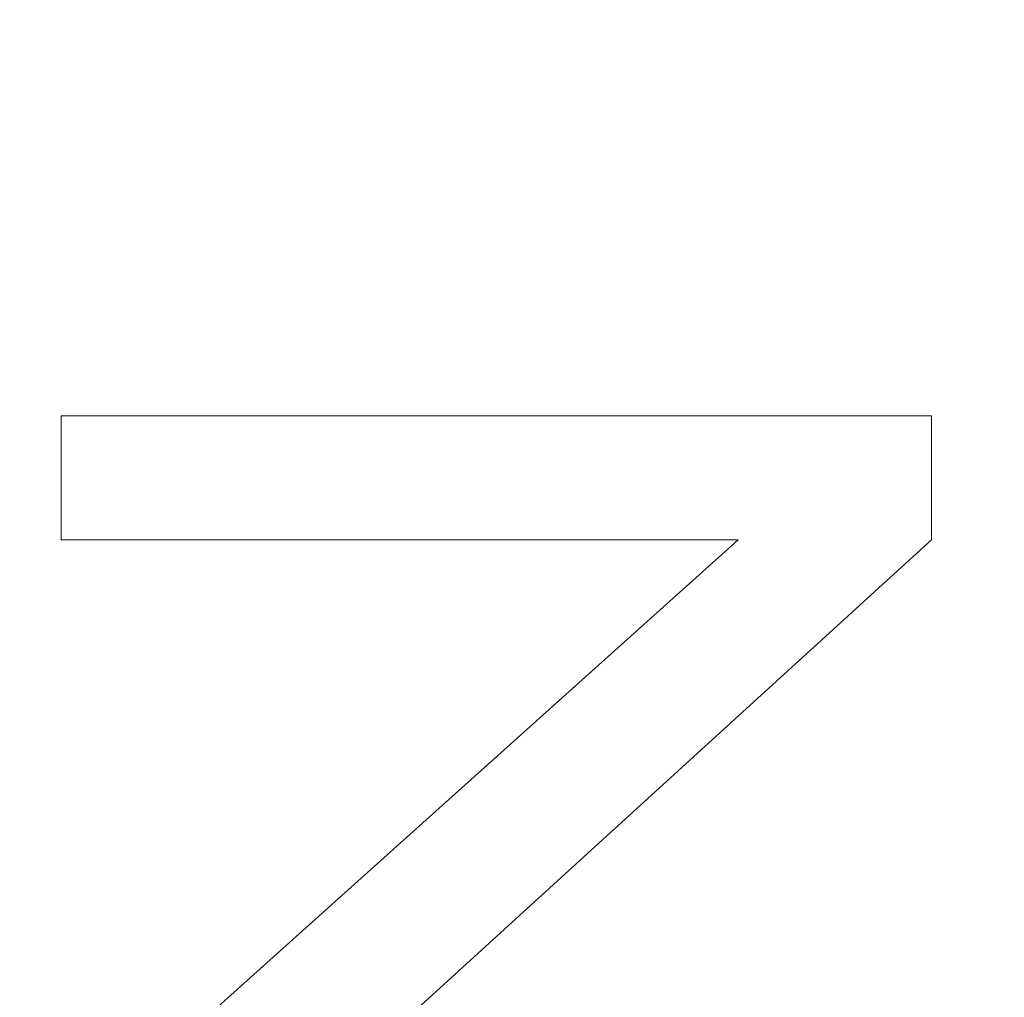
# Model space of a CAD drawing. Units: centimetres. Extents: x -9 to 8.9, y 6.8 to 13.1.
# Drawn here: x -4.2 to -4.2, y 7.2 to 7.2 of the extents above; entities that cross this region are included whole.
import ezdxf

# ---------------------------------------------------------------- set-up
doc = ezdxf.new("R2010")
doc.units = ezdxf.units.CM
doc.header["$MEASUREMENT"] = 0

msp = doc.modelspace()

# ---------------------------------------------------------------- linework, layer by layer
at = {"lineweight": 9}
for points in [[(-4.1733, 7.16584), (-4.12844, 7.18552), (-4.10344, 7.23388), (-4.11333, 7.28186), (-4.11333, 7.28186), (-4.12322, 7.32984), (-4.16531, 7.36437), (-4.2143, 7.3647), (-4.2143, 7.3647), (-4.26329, 7.36502), (-4.30583, 7.33106), (-4.31636, 7.28321), (-4.31636, 7.28321), (-4.32689, 7.23537), (-4.30253, 7.18668), (-4.25793, 7.16641)], [(-4.17292, 7.16886), (-4.12966, 7.18863), (-4.106, 7.23587), (-4.11609, 7.28236), (-4.11609, 7.28236), (-4.12617, 7.32885), (-4.16727, 7.36204), (-4.21484, 7.36211), (-4.21484, 7.36211), (-4.26241, 7.36217), (-4.30361, 7.3291), (-4.31383, 7.28264), (-4.31383, 7.28264), (-4.32405, 7.23618), (-4.30053, 7.18888), (-4.25732, 7.16898)], [(-4.17174, 7.17421), (-4.13152, 7.19428), (-4.11038, 7.23937), (-4.12069, 7.28312), (-4.12069, 7.28312), (-4.131, 7.32687), (-4.17004, 7.35778), (-4.21499, 7.35778), (-4.21499, 7.35778), (-4.25993, 7.35778), (-4.29898, 7.32687), (-4.30928, 7.28312), (-4.30928, 7.28312), (-4.31959, 7.23937), (-4.29846, 7.19428), (-4.25824, 7.17422)], [(-4.18001, 7.17849), (-4.14083, 7.19512), (-4.11877, 7.23704), (-4.12726, 7.27875), (-4.12726, 7.27875), (-4.13574, 7.32046), (-4.17242, 7.35043), (-4.21499, 7.35043), (-4.21499, 7.35043), (-4.25755, 7.35043), (-4.29423, 7.32046), (-4.30272, 7.27875), (-4.30272, 7.27875), (-4.3112, 7.23704), (-4.28915, 7.19512), (-4.24996, 7.17849)], [(-4.19336, 7.17849), (-4.15193, 7.18937), (-4.12501, 7.22932), (-4.13049, 7.27181), (-4.13049, 7.27181), (-4.13597, 7.31429), (-4.17215, 7.3461), (-4.21499, 7.3461), (-4.21499, 7.3461), (-4.25783, 7.3461), (-4.29401, 7.31429), (-4.29949, 7.27181), (-4.29949, 7.27181), (-4.30497, 7.22932), (-4.27805, 7.18937), (-4.23661, 7.17849)], [(-4.14492, 7.2609), (-4.14492, 7.2996), (-4.17629, 7.33097), (-4.21499, 7.33097), (-4.21499, 7.33097), (-4.25368, 7.33097), (-4.28505, 7.2996), (-4.28505, 7.2609), (-4.28505, 7.2609), (-4.28505, 7.22221), (-4.25368, 7.19084), (-4.21499, 7.19084), (-4.21499, 7.19084), (-4.17629, 7.19084), (-4.14492, 7.22221), (-4.14492, 7.2609)], [(-4.14709, 7.2609), (-4.14709, 7.2984), (-4.17749, 7.3288), (-4.21499, 7.3288), (-4.21499, 7.3288), (-4.25249, 7.3288), (-4.28289, 7.2984), (-4.28289, 7.2609), (-4.28289, 7.2609), (-4.28289, 7.2234), (-4.25249, 7.193), (-4.21499, 7.193), (-4.21499, 7.193), (-4.17749, 7.193), (-4.14709, 7.2234), (-4.14709, 7.2609)], [(-4.14968, 7.2609), (-4.14968, 7.29697), (-4.17892, 7.32621), (-4.21499, 7.32621), (-4.21499, 7.32621), (-4.25106, 7.32621), (-4.28029, 7.29697), (-4.28029, 7.2609), (-4.28029, 7.2609), (-4.28029, 7.22484), (-4.25106, 7.1956), (-4.21499, 7.1956), (-4.21499, 7.1956), (-4.17892, 7.1956), (-4.14968, 7.22483), (-4.14968, 7.2609)]]:
    msp.add_open_spline(points, degree=3, knots=[0, 0, 0, 0, 0.25, 0.25, 0.25, 0.25, 0.5, 0.5, 0.5, 0.5, 0.75, 0.75, 0.75, 0.75, 1, 1, 1, 1], dxfattribs=at)
for points in [[(-4.18574, 7.24471), (-4.18574, 7.24471), (-4.18574, 7.24471), (-4.18574, 7.24471)], [(-4.18574, 7.24349), (-4.18574, 7.24349), (-4.18574, 7.24471), (-4.18574, 7.24471)], [(-4.18574, 7.24349), (-4.18574, 7.24349), (-4.18574, 7.24471), (-4.18574, 7.24471)], [(-4.18574, 7.24349), (-4.18574, 7.24349), (-4.18574, 7.24471), (-4.18574, 7.24471)], [(-4.18574, 7.24349), (-4.18574, 7.24349), (-4.18574, 7.24471), (-4.18574, 7.24471)], [(-4.18574, 7.24349), (-4.18574, 7.24349), (-4.18574, 7.24471), (-4.18574, 7.24471)], [(-4.18574, 7.24349), (-4.18574, 7.24349), (-4.18574, 7.24471), (-4.18574, 7.24471)], [(-4.18574, 7.24349), (-4.18574, 7.24349), (-4.18574, 7.24471), (-4.18574, 7.24471)], [(-4.18574, 7.24349), (-4.18574, 7.24349), (-4.18574, 7.24471), (-4.18574, 7.24471)], [(-4.18574, 7.24349), (-4.18574, 7.24349), (-4.18574, 7.24471), (-4.18574, 7.24471)], [(-4.18574, 7.24349), (-4.18574, 7.24349), (-4.18574, 7.24471), (-4.18574, 7.24471)], [(-4.18574, 7.24349), (-4.18574, 7.24349), (-4.18574, 7.24471), (-4.18574, 7.24471)], [(-4.18574, 7.24349), (-4.18574, 7.24349), (-4.18574, 7.24471), (-4.18574, 7.24471)], [(-4.18574, 7.24349), (-4.18574, 7.24349), (-4.18574, 7.24471), (-4.18574, 7.24471)], [(-4.18574, 7.24349), (-4.18574, 7.24349), (-4.18574, 7.24471), (-4.18574, 7.24471)], [(-4.18574, 7.24349), (-4.18574, 7.24349), (-4.18574, 7.24471), (-4.18574, 7.24471)], [(-4.18574, 7.24349), (-4.18574, 7.24349), (-4.18574, 7.24471), (-4.18574, 7.24471)], [(-4.18574, 7.24349), (-4.18574, 7.24349), (-4.18574, 7.24471), (-4.18574, 7.24471)], [(-4.18574, 7.24349), (-4.18574, 7.24349), (-4.18574, 7.24471), (-4.18574, 7.24471)], [(-4.18574, 7.24349), (-4.18574, 7.24349), (-4.18574, 7.24471), (-4.18574, 7.24471)], [(-4.18574, 7.24349), (-4.18574, 7.24349), (-4.18574, 7.24471), (-4.18574, 7.24471)], [(-4.18574, 7.24349), (-4.18574, 7.24349), (-4.18574, 7.24471), (-4.18574, 7.24471)], [(-4.18574, 7.24471), (-4.18574, 7.24471), (-4.18574, 7.24471), (-4.18574, 7.24471)], [(-4.18574, 7.24471), (-4.18574, 7.24471), (-4.17719, 7.24471), (-4.17719, 7.24471)], [(-4.18574, 7.24471), (-4.18574, 7.24471), (-4.17719, 7.24471), (-4.17719, 7.24471)], [(-4.18574, 7.24471), (-4.18574, 7.24471), (-4.17719, 7.24471), (-4.17719, 7.24471)], [(-4.18574, 7.24471), (-4.18574, 7.24471), (-4.17719, 7.24471), (-4.17719, 7.24471)], [(-4.18574, 7.24471), (-4.18574, 7.24471), (-4.17719, 7.24471), (-4.17719, 7.24471)], [(-4.18574, 7.24471), (-4.18574, 7.24471), (-4.17719, 7.24471), (-4.17719, 7.24471)], [(-4.18574, 7.24471), (-4.18574, 7.24471), (-4.17719, 7.24471), (-4.17719, 7.24471)], [(-4.18574, 7.24471), (-4.18574, 7.24471), (-4.17719, 7.24471), (-4.17719, 7.24471)], [(-4.18574, 7.24471), (-4.18574, 7.24471), (-4.17719, 7.24471), (-4.17719, 7.24471)], [(-4.18574, 7.24471), (-4.18574, 7.24471), (-4.17719, 7.24471), (-4.17719, 7.24471)], [(-4.18574, 7.24471), (-4.18574, 7.24471), (-4.17719, 7.24471), (-4.17719, 7.24471)], [(-4.18574, 7.24471), (-4.18574, 7.24471), (-4.17719, 7.24471), (-4.17719, 7.24471)], [(-4.18574, 7.24471), (-4.18574, 7.24471), (-4.17719, 7.24471), (-4.17719, 7.24471)], [(-4.18574, 7.24471), (-4.18574, 7.24471), (-4.17719, 7.24471), (-4.17719, 7.24471)], [(-4.18574, 7.24471), (-4.18574, 7.24471), (-4.17719, 7.24471), (-4.17719, 7.24471)], [(-4.18574, 7.24471), (-4.18574, 7.24471), (-4.17719, 7.24471), (-4.17719, 7.24471)], [(-4.18574, 7.24471), (-4.18574, 7.24471), (-4.17719, 7.24471), (-4.17719, 7.24471)], [(-4.18574, 7.24471), (-4.18574, 7.24471), (-4.17719, 7.24471), (-4.17719, 7.24471)], [(-4.18574, 7.24471), (-4.18574, 7.24471), (-4.17719, 7.24471), (-4.17719, 7.24471)], [(-4.18574, 7.24471), (-4.18574, 7.24471), (-4.17719, 7.24471), (-4.17719, 7.24471)], [(-4.18574, 7.24471), (-4.18574, 7.24471), (-4.17719, 7.24471), (-4.17719, 7.24471)], [(-4.17719, 7.24471), (-4.17719, 7.24471), (-4.17719, 7.24471), (-4.17719, 7.24471)], [(-4.17719, 7.24471), (-4.17719, 7.24471), (-4.17719, 7.24349), (-4.17719, 7.24349)], [(-4.17719, 7.24471), (-4.17719, 7.24471), (-4.17719, 7.24349), (-4.17719, 7.24349)], [(-4.17719, 7.24471), (-4.17719, 7.24471), (-4.17719, 7.24349), (-4.17719, 7.24349)], [(-4.17719, 7.24471), (-4.17719, 7.24471), (-4.17719, 7.24349), (-4.17719, 7.24349)], [(-4.17719, 7.24471), (-4.17719, 7.24471), (-4.17719, 7.24349), (-4.17719, 7.24349)], [(-4.17719, 7.24471), (-4.17719, 7.24471), (-4.17719, 7.24349), (-4.17719, 7.24349)], [(-4.17719, 7.24471), (-4.17719, 7.24471), (-4.17719, 7.24349), (-4.17719, 7.24349)], [(-4.17719, 7.24471), (-4.17719, 7.24471), (-4.17719, 7.24349), (-4.17719, 7.24349)], [(-4.17719, 7.24471), (-4.17719, 7.24471), (-4.17719, 7.24349), (-4.17719, 7.24349)], [(-4.17719, 7.24471), (-4.17719, 7.24471), (-4.17719, 7.24349), (-4.17719, 7.24349)], [(-4.17719, 7.24471), (-4.17719, 7.24471), (-4.17719, 7.24349), (-4.17719, 7.24349)], [(-4.17719, 7.24471), (-4.17719, 7.24471), (-4.17719, 7.24349), (-4.17719, 7.24349)], [(-4.17719, 7.24471), (-4.17719, 7.24471), (-4.17719, 7.24349), (-4.17719, 7.24349)], [(-4.17719, 7.24471), (-4.17719, 7.24471), (-4.17719, 7.24349), (-4.17719, 7.24349)], [(-4.17719, 7.24471), (-4.17719, 7.24471), (-4.17719, 7.24349), (-4.17719, 7.24349)], [(-4.17719, 7.24471), (-4.17719, 7.24471), (-4.17719, 7.24349), (-4.17719, 7.24349)], [(-4.17719, 7.24471), (-4.17719, 7.24471), (-4.17719, 7.24349), (-4.17719, 7.24349)], [(-4.17719, 7.24471), (-4.17719, 7.24471), (-4.17719, 7.24349), (-4.17719, 7.24349)], [(-4.17719, 7.24471), (-4.17719, 7.24471), (-4.17719, 7.24349), (-4.17719, 7.24349)], [(-4.17719, 7.24471), (-4.17719, 7.24471), (-4.17719, 7.24349), (-4.17719, 7.24349)], [(-4.17719, 7.24471), (-4.17719, 7.24471), (-4.17719, 7.24349), (-4.17719, 7.24349)], [(-4.17719, 7.24471), (-4.17719, 7.24471), (-4.17719, 7.24471), (-4.17719, 7.24471)], [(-4.18574, 7.24349), (-4.18574, 7.24349), (-4.18574, 7.24349), (-4.18574, 7.24349)], [(-4.18574, 7.24349), (-4.18574, 7.24349), (-4.18574, 7.24349), (-4.18574, 7.24349)], [(-4.17909, 7.24349), (-4.17909, 7.24349), (-4.18574, 7.24349), (-4.18574, 7.24349)], [(-4.17909, 7.24349), (-4.17909, 7.24349), (-4.18574, 7.24349), (-4.18574, 7.24349)], [(-4.17909, 7.24349), (-4.17909, 7.24349), (-4.18574, 7.24349), (-4.18574, 7.24349)], [(-4.17909, 7.24349), (-4.17909, 7.24349), (-4.18574, 7.24349), (-4.18574, 7.24349)], [(-4.17909, 7.24349), (-4.17909, 7.24349), (-4.18574, 7.24349), (-4.18574, 7.24349)], [(-4.17909, 7.24349), (-4.17909, 7.24349), (-4.18574, 7.24349), (-4.18574, 7.24349)], [(-4.17909, 7.24349), (-4.17909, 7.24349), (-4.18574, 7.24349), (-4.18574, 7.24349)], [(-4.17909, 7.24349), (-4.17909, 7.24349), (-4.18574, 7.24349), (-4.18574, 7.24349)], [(-4.17909, 7.24349), (-4.17909, 7.24349), (-4.18574, 7.24349), (-4.18574, 7.24349)], [(-4.17909, 7.24349), (-4.17909, 7.24349), (-4.18574, 7.24349), (-4.18574, 7.24349)], [(-4.17909, 7.24349), (-4.17909, 7.24349), (-4.18574, 7.24349), (-4.18574, 7.24349)], [(-4.17909, 7.24349), (-4.17909, 7.24349), (-4.18574, 7.24349), (-4.18574, 7.24349)], [(-4.17909, 7.24349), (-4.17909, 7.24349), (-4.18574, 7.24349), (-4.18574, 7.24349)], [(-4.17909, 7.24349), (-4.17909, 7.24349), (-4.18574, 7.24349), (-4.18574, 7.24349)], [(-4.17909, 7.24349), (-4.17909, 7.24349), (-4.18574, 7.24349), (-4.18574, 7.24349)], [(-4.17909, 7.24349), (-4.17909, 7.24349), (-4.18574, 7.24349), (-4.18574, 7.24349)], [(-4.17909, 7.24349), (-4.17909, 7.24349), (-4.18574, 7.24349), (-4.18574, 7.24349)], [(-4.17909, 7.24349), (-4.17909, 7.24349), (-4.18574, 7.24349), (-4.18574, 7.24349)], [(-4.17909, 7.24349), (-4.17909, 7.24349), (-4.18574, 7.24349), (-4.18574, 7.24349)], [(-4.17909, 7.24349), (-4.17909, 7.24349), (-4.18574, 7.24349), (-4.18574, 7.24349)], [(-4.17909, 7.24349), (-4.17909, 7.24349), (-4.18574, 7.24349), (-4.18574, 7.24349)], [(-4.18503, 7.23816), (-4.18503, 7.23816), (-4.17909, 7.24349), (-4.17909, 7.24349)], [(-4.18503, 7.23816), (-4.18503, 7.23816), (-4.17909, 7.24349), (-4.17909, 7.24349)], [(-4.18503, 7.23816), (-4.18503, 7.23816), (-4.17909, 7.24349), (-4.17909, 7.24349)], [(-4.18503, 7.23816), (-4.18503, 7.23816), (-4.17909, 7.24349), (-4.17909, 7.24349)], [(-4.18503, 7.23816), (-4.18503, 7.23816), (-4.17909, 7.24349), (-4.17909, 7.24349)], [(-4.18503, 7.23816), (-4.18503, 7.23816), (-4.17909, 7.24349), (-4.17909, 7.24349)], [(-4.18503, 7.23816), (-4.18503, 7.23816), (-4.17909, 7.24349), (-4.17909, 7.24349)], [(-4.18503, 7.23816), (-4.18503, 7.23816), (-4.17909, 7.24349), (-4.17909, 7.24349)], [(-4.18503, 7.23816), (-4.18503, 7.23816), (-4.17909, 7.24349), (-4.17909, 7.24349)], [(-4.18503, 7.23816), (-4.18503, 7.23816), (-4.17909, 7.24349), (-4.17909, 7.24349)], [(-4.18503, 7.23816), (-4.18503, 7.23816), (-4.17909, 7.24349), (-4.17909, 7.24349)], [(-4.18503, 7.23816), (-4.18503, 7.23816), (-4.17909, 7.24349), (-4.17909, 7.24349)], [(-4.18503, 7.23816), (-4.18503, 7.23816), (-4.17909, 7.24349), (-4.17909, 7.24349)], [(-4.18503, 7.23816), (-4.18503, 7.23816), (-4.17909, 7.24349), (-4.17909, 7.24349)], [(-4.18503, 7.23816), (-4.18503, 7.23816), (-4.17909, 7.24349), (-4.17909, 7.24349)], [(-4.18503, 7.23816), (-4.18503, 7.23816), (-4.17909, 7.24349), (-4.17909, 7.24349)], [(-4.18503, 7.23816), (-4.18503, 7.23816), (-4.17909, 7.24349), (-4.17909, 7.24349)], [(-4.18503, 7.23816), (-4.18503, 7.23816), (-4.17909, 7.24349), (-4.17909, 7.24349)], [(-4.18503, 7.23816), (-4.18503, 7.23816), (-4.17909, 7.24349), (-4.17909, 7.24349)], [(-4.18503, 7.23816), (-4.18503, 7.23816), (-4.17909, 7.24349), (-4.17909, 7.24349)], [(-4.18503, 7.23816), (-4.18503, 7.23816), (-4.17909, 7.24349), (-4.17909, 7.24349)], [(-4.17719, 7.24349), (-4.17719, 7.24349), (-4.18384, 7.23743), (-4.18384, 7.23743)], [(-4.17719, 7.24349), (-4.17719, 7.24349), (-4.18384, 7.23743), (-4.18384, 7.23743)], [(-4.17719, 7.24349), (-4.17719, 7.24349), (-4.18384, 7.23743), (-4.18384, 7.23743)], [(-4.17719, 7.24349), (-4.17719, 7.24349), (-4.18384, 7.23743), (-4.18384, 7.23743)], [(-4.17719, 7.24349), (-4.17719, 7.24349), (-4.18384, 7.23743), (-4.18384, 7.23743)], [(-4.17719, 7.24349), (-4.17719, 7.24349), (-4.18384, 7.23743), (-4.18384, 7.23743)], [(-4.17719, 7.24349), (-4.17719, 7.24349), (-4.18384, 7.23743), (-4.18384, 7.23743)], [(-4.17719, 7.24349), (-4.17719, 7.24349), (-4.18384, 7.23743), (-4.18384, 7.23743)], [(-4.17719, 7.24349), (-4.17719, 7.24349), (-4.18384, 7.23743), (-4.18384, 7.23743)], [(-4.17719, 7.24349), (-4.17719, 7.24349), (-4.18384, 7.23743), (-4.18384, 7.23743)], [(-4.17719, 7.24349), (-4.17719, 7.24349), (-4.18384, 7.23743), (-4.18384, 7.23743)], [(-4.17719, 7.24349), (-4.17719, 7.24349), (-4.18384, 7.23743), (-4.18384, 7.23743)], [(-4.17719, 7.24349), (-4.17719, 7.24349), (-4.18384, 7.23743), (-4.18384, 7.23743)], [(-4.17719, 7.24349), (-4.17719, 7.24349), (-4.18384, 7.23743), (-4.18384, 7.23743)], [(-4.17719, 7.24349), (-4.17719, 7.24349), (-4.18384, 7.23743), (-4.18384, 7.23743)], [(-4.17719, 7.24349), (-4.17719, 7.24349), (-4.18384, 7.23743), (-4.18384, 7.23743)], [(-4.17719, 7.24349), (-4.17719, 7.24349), (-4.18384, 7.23743), (-4.18384, 7.23743)], [(-4.17719, 7.24349), (-4.17719, 7.24349), (-4.18384, 7.23743), (-4.18384, 7.23743)], [(-4.17719, 7.24349), (-4.17719, 7.24349), (-4.18384, 7.23743), (-4.18384, 7.23743)], [(-4.17719, 7.24349), (-4.17719, 7.24349), (-4.18384, 7.23743), (-4.18384, 7.23743)], [(-4.17719, 7.24349), (-4.17719, 7.24349), (-4.18384, 7.23743), (-4.18384, 7.23743)], [(-4.17909, 7.24349), (-4.17909, 7.24349), (-4.17909, 7.24349), (-4.17909, 7.24349)], [(-4.17909, 7.24349), (-4.17909, 7.24349), (-4.17909, 7.24349), (-4.17909, 7.24349)], [(-4.17719, 7.24349), (-4.17719, 7.24349), (-4.17719, 7.24349), (-4.17719, 7.24349)], [(-4.17719, 7.24349), (-4.17719, 7.24349), (-4.17719, 7.24349), (-4.17719, 7.24349)]]:
    msp.add_open_spline(points, degree=3, dxfattribs=at)

doc.saveas('drawing.dxf')
